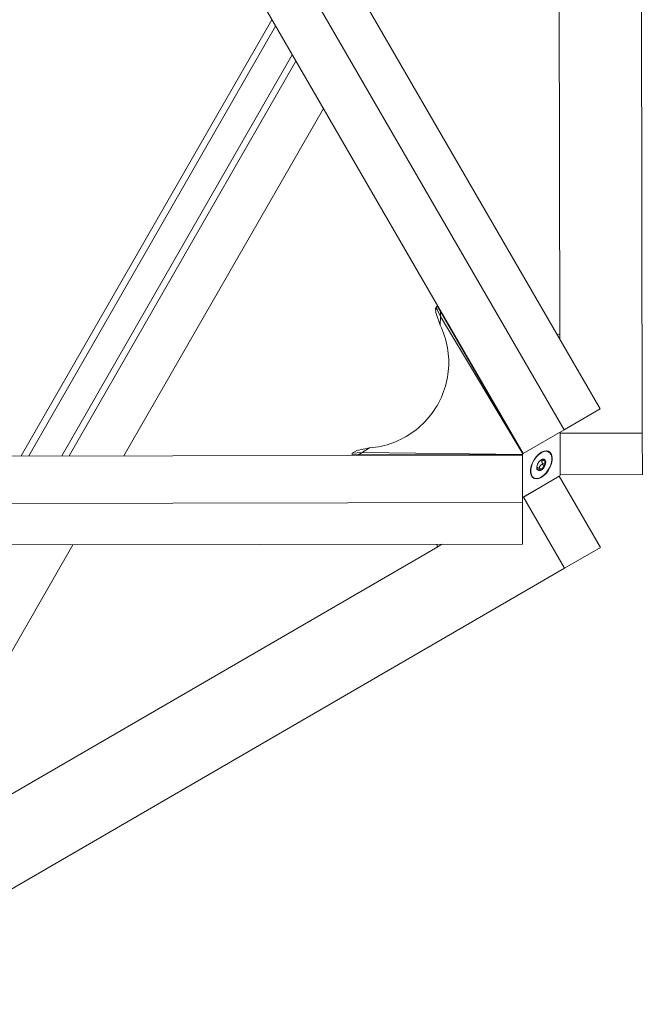
# Model space of a CAD drawing. Units: inches. Extents: x -17 to 168, y -36 to 67.
# Drawn here: x 39 to 48, y 35 to 51 of the extents above; entities that cross this region are included whole.
import ezdxf

# ---------------------------------------------------------------- set-up
doc = ezdxf.new("R2010")
doc.units = ezdxf.units.IN
doc.header["$LTSCALE"] = 0.03937
doc.header["$MEASUREMENT"] = 0

msp = doc.modelspace()

# ---------------------------------------------------------------- linework, layer by layer
at = {"linetype": 'Continuous', "lineweight": 15}
for p, q in [((35.768, 65.564), (47.806, 44.802)), ((35.195, 65.233), (47.233, 44.47)), ((34.541, 64.853), (46.579, 44.091)), ((48.45, 58.273), (48.475, 44.417)), ((47.143, 56.703), (47.163, 45.99)), ((42.571, 51.003), (38.574, 44.052)), ((42.63, 50.901), (38.692, 44.052)), ((39.22, 44.053), (42.895, 50.445)), ((42.954, 50.343), (39.338, 44.053)), ((43.392, 49.587), (40.211, 44.055)), ((45.189, 46.423), (45.178, 46.4)), ((45.178, 46.4), (45.185, 46.338)), ((45.207, 46.384), (45.178, 46.4)), ((45.254, 46.138), (45.185, 46.338)), ((45.201, 46.432), (45.189, 46.423)), ((45.207, 46.384), (45.189, 46.423)), ((45.216, 46.441), (45.201, 46.432)), ((45.201, 46.432), (45.21, 46.436)), ((45.201, 46.432), (45.201, 46.432)), ((45.259, 46.276), (45.207, 46.384)), ((45.217, 46.44), (45.21, 46.436)), ((45.21, 46.436), (45.259, 46.352)), ((46.572, 44.087), (45.259, 46.352)), ((45.259, 46.352), (45.259, 46.276)), ((45.259, 46.276), (45.254, 46.138)), ((45.254, 46.138), (45.274, 46.095)), ((45.259, 46.276), (46.572, 44.086)), ((45.274, 46.095), (45.292, 46.052)), ((45.292, 46.052), (45.309, 46.007)), ((45.309, 46.007), (45.324, 45.962)), ((47.118, 45.988), (47.119, 45.99)), ((47.146, 45.991), (47.119, 45.99)), ((47.146, 45.991), (47.163, 45.99)), ((47.163, 45.99), (47.163, 45.934)), ((45.324, 45.962), (45.338, 45.917)), ((45.338, 45.917), (45.35, 45.871)), ((45.35, 45.871), (45.361, 45.825)), ((45.361, 45.825), (45.37, 45.778)), ((47.163, 45.934), (47.153, 45.928)), ((47.163, 45.911), (47.163, 45.934)), ((45.37, 45.778), (45.377, 45.731)), ((45.377, 45.731), (45.383, 45.684)), ((45.383, 45.684), (45.387, 45.637)), ((45.387, 45.637), (45.39, 45.59)), ((45.39, 45.59), (45.39, 45.542)), ((45.39, 45.542), (45.39, 45.495)), ((45.377, 45.353), (45.37, 45.306)), ((45.383, 45.4), (45.377, 45.353)), ((45.387, 45.447), (45.383, 45.4)), ((45.39, 45.495), (45.387, 45.447)), ((45.35, 45.213), (45.338, 45.167)), ((45.361, 45.26), (45.35, 45.213)), ((45.37, 45.306), (45.361, 45.26)), ((45.308, 45.077), (45.292, 45.033)), ((45.324, 45.122), (45.308, 45.077)), ((45.338, 45.167), (45.324, 45.122)), ((45.232, 44.904), (45.209, 44.862)), ((45.253, 44.946), (45.232, 44.904)), ((45.273, 44.989), (45.253, 44.946)), ((45.292, 45.033), (45.273, 44.989)), ((45.131, 44.743), (45.103, 44.705)), ((45.159, 44.782), (45.131, 44.743)), ((45.184, 44.822), (45.159, 44.782)), ((45.209, 44.862), (45.184, 44.822)), ((47.806, 44.802), (47.233, 44.47)), ((45.01, 44.597), (44.976, 44.564)), ((45.042, 44.632), (45.01, 44.597)), ((45.073, 44.668), (45.042, 44.632)), ((45.103, 44.705), (45.073, 44.668)), ((44.793, 44.414), (44.753, 44.388)), ((44.832, 44.441), (44.793, 44.414)), ((44.869, 44.47), (44.832, 44.441)), ((44.906, 44.5), (44.869, 44.47)), ((44.942, 44.531), (44.906, 44.5)), ((44.976, 44.564), (44.942, 44.531)), ((46.579, 44.091), (47.233, 44.47)), ((47.158, 44.426), (47.158, 44.427)), ((47.165, 44.422), (47.158, 44.426)), ((47.165, 44.422), (47.165, 44.431)), ((47.165, 44.43), (47.165, 44.422)), ((47.165, 44.422), (47.165, 44.422)), ((47.167, 43.745), (47.165, 44.422)), ((47.165, 44.414), (48.475, 44.417)), ((47.167, 43.753), (47.165, 44.414)), ((48.477, 43.755), (48.475, 44.417)), ((44.498, 44.262), (44.453, 44.246)), ((44.542, 44.279), (44.498, 44.262)), ((44.586, 44.298), (44.542, 44.279)), ((44.629, 44.318), (44.586, 44.298)), ((44.671, 44.34), (44.629, 44.318)), ((44.713, 44.363), (44.671, 44.34)), ((44.753, 44.388), (44.713, 44.363)), ((43.85, 44.095), (43.848, 44.079)), ((43.922, 44.14), (43.85, 44.095)), ((44.012, 44.108), (43.85, 44.095)), ((44.129, 44.181), (43.922, 44.14)), ((44.012, 44.108), (43.947, 44.07)), ((44.129, 44.181), (44.012, 44.108)), ((44.012, 44.108), (46.565, 44.075)), ((44.176, 44.186), (44.129, 44.181)), ((44.223, 44.192), (44.176, 44.186)), ((44.27, 44.199), (44.223, 44.192)), ((44.316, 44.209), (44.27, 44.199)), ((44.362, 44.22), (44.316, 44.209)), ((44.408, 44.232), (44.362, 44.22)), ((44.453, 44.246), (44.408, 44.232)), ((46.865, 44.11), (46.824, 44.08)), ((46.865, 44.104), (46.825, 44.075)), ((46.907, 44.128), (46.865, 44.11)), ((46.906, 44.122), (46.865, 44.104)), ((46.944, 44.127), (46.906, 44.122)), ((46.946, 44.133), (46.907, 44.128)), ((46.977, 44.12), (46.944, 44.127)), ((46.98, 44.126), (46.946, 44.133)), ((46.963, 44.129), (46.955, 44.133)), ((46.985, 44.116), (46.963, 44.129)), ((46.992, 44.111), (46.977, 44.127)), ((47.004, 44.101), (46.977, 44.12)), ((47.008, 44.106), (46.98, 44.126)), ((47.023, 44.07), (47.004, 44.101)), ((47.028, 44.074), (47.008, 44.106)), ((22.565, 44.022), (46.565, 44.066)), ((43.849, 44.069), (43.848, 44.079)), ((43.848, 44.079), (43.848, 44.061)), ((43.947, 44.07), (43.849, 44.069)), ((43.849, 44.069), (43.849, 44.061)), ((43.947, 44.07), (46.565, 44.074)), ((46.572, 44.086), (46.565, 44.075)), ((46.565, 44.075), (46.565, 44.074)), ((46.565, 44.074), (46.565, 44.066)), ((46.565, 44.066), (46.566, 43.31)), ((46.579, 44.091), (46.572, 44.087)), ((46.572, 44.087), (46.572, 44.086)), ((46.723, 43.941), (46.704, 43.887)), ((46.727, 43.94), (46.708, 43.887)), ((46.751, 43.993), (46.723, 43.941)), ((46.754, 43.991), (46.727, 43.94)), ((46.785, 44.04), (46.751, 43.993)), ((46.787, 44.037), (46.754, 43.991)), ((46.824, 44.08), (46.785, 44.04)), ((46.825, 44.075), (46.787, 44.037)), ((46.817, 43.941), (46.814, 43.936)), ((46.82, 43.945), (46.817, 43.941)), ((46.823, 43.95), (46.82, 43.945)), ((46.826, 43.954), (46.823, 43.95)), ((46.829, 43.958), (46.826, 43.954)), ((46.832, 43.962), (46.829, 43.958)), ((46.836, 43.966), (46.832, 43.962)), ((46.839, 43.97), (46.836, 43.966)), ((46.843, 43.974), (46.839, 43.97)), ((46.847, 43.977), (46.843, 43.974)), ((46.851, 43.981), (46.847, 43.977)), ((46.855, 43.984), (46.851, 43.981)), ((46.86, 43.987), (46.855, 43.984)), ((46.864, 43.99), (46.86, 43.987)), ((46.864, 43.991), (46.864, 43.99)), ((46.865, 43.991), (46.864, 43.991)), ((46.865, 43.991), (46.868, 43.989)), ((46.865, 43.991), (46.865, 43.991)), ((46.865, 43.991), (46.865, 43.991)), ((46.866, 43.991), (46.865, 43.991)), ((46.866, 43.992), (46.866, 43.991)), ((46.866, 43.992), (46.866, 43.992)), ((46.867, 43.992), (46.866, 43.992)), ((46.869, 43.993), (46.867, 43.992)), ((46.867, 43.992), (46.869, 43.993)), ((46.867, 43.992), (46.867, 43.992)), ((46.867, 43.992), (46.867, 43.992)), ((46.87, 43.994), (46.869, 43.993)), ((46.869, 43.993), (46.869, 43.993)), ((46.869, 43.993), (46.869, 43.993)), ((46.869, 43.993), (46.869, 43.993)), ((46.869, 43.993), (46.869, 43.993)), ((46.87, 43.993), (46.869, 43.993)), ((46.869, 43.993), (46.869, 43.993)), ((46.869, 43.993), (46.869, 43.993)), ((46.869, 43.993), (46.869, 43.993)), ((46.869, 43.993), (46.869, 43.993)), ((46.869, 43.993), (46.869, 43.993)), ((46.869, 43.993), (46.869, 43.993)), ((46.869, 43.993), (46.869, 43.993)), ((46.869, 43.993), (46.869, 43.993)), ((46.869, 43.993), (46.87, 43.992)), ((46.871, 43.995), (46.87, 43.994)), ((46.87, 43.992), (46.871, 43.991)), ((46.872, 43.996), (46.871, 43.995)), ((46.871, 43.991), (46.872, 43.99)), ((46.874, 43.996), (46.872, 43.996)), ((46.872, 43.99), (46.873, 43.989)), ((46.873, 43.989), (46.874, 43.989)), ((46.875, 43.997), (46.874, 43.996)), ((46.874, 43.989), (46.875, 43.988)), ((46.876, 43.998), (46.875, 43.997)), ((46.875, 43.988), (46.876, 43.987)), ((46.878, 43.998), (46.876, 43.998)), ((46.876, 43.987), (46.877, 43.987)), ((46.877, 43.975), (46.876, 43.973)), ((46.876, 43.973), (46.876, 43.971)), ((46.876, 43.971), (46.876, 43.969)), ((46.876, 43.969), (46.876, 43.967)), ((46.876, 43.967), (46.876, 43.965)), ((46.876, 43.965), (46.877, 43.963)), ((46.877, 43.987), (46.878, 43.986)), ((46.878, 43.98), (46.877, 43.978)), ((46.877, 43.978), (46.877, 43.977)), ((46.877, 43.977), (46.877, 43.975)), ((46.877, 43.963), (46.877, 43.961)), ((46.877, 43.961), (46.877, 43.959)), ((46.877, 43.959), (46.877, 43.957)), ((46.877, 43.957), (46.878, 43.955)), ((46.879, 43.999), (46.878, 43.998)), ((46.878, 43.986), (46.879, 43.986)), ((46.879, 43.984), (46.878, 43.982)), ((46.878, 43.982), (46.878, 43.98)), ((46.878, 43.955), (46.878, 43.953)), ((46.878, 43.953), (46.879, 43.951)), ((46.881, 43.999), (46.879, 43.999)), ((46.88, 43.988), (46.879, 43.986)), ((46.879, 43.986), (46.879, 43.984)), ((46.879, 43.986), (46.88, 43.985)), ((46.879, 43.951), (46.879, 43.95)), ((46.879, 43.95), (46.88, 43.948)), ((46.88, 43.985), (46.882, 43.985)), ((46.88, 43.948), (46.881, 43.946)), ((46.882, 44), (46.881, 43.999)), ((46.881, 43.946), (46.882, 43.944)), ((46.884, 44), (46.882, 44)), ((46.882, 43.985), (46.883, 43.984)), ((46.882, 43.944), (46.882, 43.942)), ((46.882, 43.942), (46.883, 43.941)), ((46.883, 43.984), (46.884, 43.984)), ((46.883, 43.941), (46.884, 43.939)), ((46.885, 44), (46.884, 44)), ((46.884, 43.984), (46.885, 43.984)), ((46.885, 43.938), (46.884, 43.939)), ((46.884, 43.939), (46.922, 43.917)), ((46.887, 44.001), (46.885, 44)), ((46.885, 43.984), (46.886, 43.983)), ((46.885, 43.938), (46.885, 43.938)), ((46.885, 43.937), (46.885, 43.938)), ((46.885, 43.937), (46.885, 43.937)), ((46.885, 43.936), (46.885, 43.937)), ((46.886, 43.983), (46.888, 43.983)), ((46.888, 44.001), (46.887, 44.001)), ((46.89, 44.001), (46.888, 44.001)), ((46.888, 43.983), (46.889, 43.983)), ((46.889, 43.983), (46.89, 43.983)), ((46.891, 44.001), (46.89, 44.001)), ((46.89, 43.983), (46.891, 43.982)), ((46.893, 44.001), (46.891, 44.001)), ((46.891, 43.982), (46.893, 43.982)), ((46.894, 44.001), (46.893, 44.001)), ((46.893, 43.982), (46.894, 43.982)), ((46.896, 44.001), (46.894, 44.001)), ((46.894, 43.982), (46.895, 43.982)), ((46.895, 43.982), (46.896, 43.982)), ((46.897, 44.001), (46.896, 44.001)), ((46.896, 43.982), (46.898, 43.982)), ((46.899, 44.001), (46.897, 44.001)), ((46.898, 43.982), (46.899, 43.983)), ((46.9, 44.001), (46.899, 44.001)), ((46.899, 43.983), (46.9, 43.983)), ((46.902, 44.001), (46.9, 44.001)), ((46.9, 43.983), (46.901, 43.983)), ((46.901, 43.983), (46.902, 43.983)), ((46.903, 44), (46.902, 44.001)), ((46.902, 43.983), (46.904, 43.984)), ((46.905, 44), (46.903, 44)), ((46.904, 43.984), (46.905, 43.984)), ((46.906, 43.999), (46.905, 44)), ((46.905, 43.988), (46.922, 43.978)), ((46.905, 43.984), (46.906, 43.984)), ((46.907, 43.999), (46.906, 43.999)), ((46.906, 43.984), (46.907, 43.985)), ((46.909, 43.999), (46.907, 43.999)), ((46.907, 43.985), (46.908, 43.985)), ((46.908, 43.985), (46.91, 43.986)), ((46.91, 43.998), (46.909, 43.999)), ((46.912, 43.997), (46.91, 43.998)), ((46.91, 43.986), (46.911, 43.986)), ((46.911, 43.986), (46.912, 43.987)), ((46.913, 43.997), (46.912, 43.997)), ((46.912, 43.987), (46.913, 43.987)), ((46.914, 43.996), (46.913, 43.997)), ((46.913, 43.987), (46.914, 43.988)), ((46.916, 43.995), (46.914, 43.996)), ((46.914, 43.988), (46.915, 43.989)), ((46.915, 43.989), (46.926, 43.987)), ((46.917, 43.995), (46.916, 43.995)), ((46.918, 43.994), (46.917, 43.995)), ((46.92, 43.993), (46.918, 43.994)), ((46.921, 43.992), (46.92, 43.993)), ((46.922, 43.991), (46.921, 43.992)), ((46.923, 43.99), (46.922, 43.991)), ((46.927, 43.985), (46.922, 43.978)), ((46.922, 43.978), (46.922, 43.917)), ((46.924, 43.989), (46.923, 43.99)), ((46.925, 43.988), (46.924, 43.989)), ((46.926, 43.987), (46.925, 43.988)), ((46.926, 43.987), (46.926, 43.987)), ((46.927, 43.987), (46.926, 43.987)), ((46.927, 43.986), (46.927, 43.987)), ((46.927, 43.986), (46.927, 43.986)), ((46.927, 43.986), (46.927, 43.986)), ((46.927, 43.986), (46.927, 43.986)), ((46.927, 43.986), (46.927, 43.986)), ((46.927, 43.986), (46.927, 43.986)), ((46.927, 43.986), (46.927, 43.986)), ((46.927, 43.985), (46.927, 43.986)), ((46.936, 43.961), (46.927, 43.985)), ((46.927, 43.985), (46.927, 43.985)), ((46.927, 43.985), (46.927, 43.985)), ((46.934, 43.929), (46.936, 43.961)), ((47.033, 44.03), (47.023, 44.07)), ((47.023, 43.932), (47.033, 43.983)), ((47.038, 44.033), (47.028, 44.074)), ((47.028, 43.932), (47.038, 43.985)), ((47.033, 43.983), (47.033, 44.03)), ((47.038, 43.985), (47.038, 44.033)), ((46.704, 43.887), (46.694, 43.834)), ((46.694, 43.834), (46.694, 43.786)), ((46.694, 43.786), (46.704, 43.745)), ((46.708, 43.887), (46.699, 43.836)), ((46.699, 43.836), (46.699, 43.789)), ((46.699, 43.789), (46.708, 43.749)), ((46.804, 43.914), (46.796, 43.88)), ((46.796, 43.88), (46.797, 43.85)), ((46.801, 43.846), (46.796, 43.879)), ((46.796, 43.841), (46.797, 43.841)), ((46.796, 43.841), (46.796, 43.841)), ((46.796, 43.841), (46.796, 43.841)), ((46.796, 43.84), (46.796, 43.841)), ((46.796, 43.84), (46.796, 43.84)), ((46.796, 43.84), (46.796, 43.84)), ((46.796, 43.84), (46.796, 43.84)), ((46.796, 43.839), (46.796, 43.84)), ((46.796, 43.839), (46.796, 43.839)), ((46.797, 43.839), (46.796, 43.839)), ((46.797, 43.85), (46.809, 43.829)), ((46.797, 43.844), (46.798, 43.844)), ((46.797, 43.844), (46.797, 43.844)), ((46.797, 43.843), (46.797, 43.844)), ((46.797, 43.843), (46.797, 43.843)), ((46.797, 43.843), (46.797, 43.843)), ((46.797, 43.843), (46.797, 43.843)), ((46.797, 43.842), (46.797, 43.843)), ((46.797, 43.842), (46.797, 43.842)), ((46.797, 43.842), (46.797, 43.842)), ((46.797, 43.842), (46.797, 43.842)), ((46.797, 43.842), (46.797, 43.842)), ((46.797, 43.841), (46.797, 43.842)), ((46.797, 43.839), (46.797, 43.839)), ((46.797, 43.839), (46.797, 43.839)), ((46.797, 43.838), (46.797, 43.839)), ((46.797, 43.838), (46.797, 43.838)), ((46.797, 43.838), (46.797, 43.838)), ((46.797, 43.838), (46.797, 43.838)), ((46.797, 43.837), (46.797, 43.838)), ((46.797, 43.837), (46.797, 43.837)), ((46.797, 43.837), (46.797, 43.837)), ((46.797, 43.837), (46.797, 43.837)), ((46.797, 43.837), (46.797, 43.837)), ((46.798, 43.836), (46.797, 43.837)), ((46.798, 43.866), (46.807, 43.863)), ((46.798, 43.845), (46.799, 43.845)), ((46.798, 43.845), (46.798, 43.845)), ((46.798, 43.844), (46.798, 43.845)), ((46.798, 43.844), (46.798, 43.844)), ((46.798, 43.844), (46.798, 43.844)), ((46.798, 43.844), (46.798, 43.844)), ((46.798, 43.836), (46.798, 43.836)), ((46.798, 43.836), (46.798, 43.836)), ((46.798, 43.836), (46.798, 43.836)), ((46.798, 43.836), (46.798, 43.836)), ((46.798, 43.835), (46.798, 43.836)), ((46.798, 43.835), (46.798, 43.835)), ((46.799, 43.835), (46.798, 43.835)), ((46.799, 43.846), (46.8, 43.846)), ((46.799, 43.846), (46.799, 43.846)), ((46.799, 43.845), (46.799, 43.846)), ((46.799, 43.845), (46.799, 43.845)), ((46.799, 43.845), (46.799, 43.845)), ((46.799, 43.845), (46.799, 43.845)), ((46.799, 43.835), (46.799, 43.835)), ((46.799, 43.835), (46.799, 43.835)), ((46.799, 43.835), (46.799, 43.835)), ((46.799, 43.835), (46.799, 43.835)), ((46.8, 43.834), (46.799, 43.835)), ((46.8, 43.846), (46.801, 43.846)), ((46.8, 43.846), (46.8, 43.846)), ((46.8, 43.846), (46.8, 43.846)), ((46.8, 43.846), (46.8, 43.846)), ((46.8, 43.846), (46.8, 43.846)), ((46.8, 43.834), (46.8, 43.834)), ((46.8, 43.834), (46.8, 43.834)), ((46.8, 43.834), (46.8, 43.834)), ((46.8, 43.834), (46.8, 43.834)), ((46.801, 43.834), (46.8, 43.834)), ((46.801, 43.834), (46.801, 43.834)), ((46.801, 43.834), (46.801, 43.834)), ((46.801, 43.834), (46.801, 43.834)), ((46.801, 43.834), (46.801, 43.834)), ((46.802, 43.833), (46.801, 43.834)), ((46.802, 43.839), (46.808, 43.836)), ((46.802, 43.833), (46.802, 43.833)), ((46.802, 43.833), (46.802, 43.833)), ((46.802, 43.833), (46.802, 43.833)), ((46.803, 43.833), (46.802, 43.833)), ((46.803, 43.833), (46.803, 43.833)), ((46.803, 43.833), (46.803, 43.833)), ((46.803, 43.833), (46.803, 43.833)), ((46.804, 43.833), (46.803, 43.833)), ((46.804, 43.915), (46.804, 43.914)), ((46.805, 43.915), (46.804, 43.915)), ((46.804, 43.914), (46.804, 43.914)), ((46.804, 43.833), (46.804, 43.833)), ((46.804, 43.833), (46.804, 43.833)), ((46.804, 43.833), (46.804, 43.833)), ((46.804, 43.833), (46.804, 43.833)), ((46.805, 43.833), (46.804, 43.833)), ((46.807, 43.922), (46.805, 43.917)), ((46.805, 43.917), (46.805, 43.916)), ((46.805, 43.916), (46.805, 43.915)), ((46.805, 43.834), (46.805, 43.833)), ((46.805, 43.834), (46.805, 43.834)), ((46.805, 43.834), (46.805, 43.834)), ((46.806, 43.834), (46.805, 43.834)), ((46.806, 43.834), (46.806, 43.834)), ((46.806, 43.834), (46.806, 43.834)), ((46.806, 43.834), (46.806, 43.834)), ((46.806, 43.834), (46.806, 43.834)), ((46.807, 43.834), (46.806, 43.834)), ((46.809, 43.926), (46.807, 43.922)), ((46.835, 43.847), (46.807, 43.863)), ((46.807, 43.835), (46.807, 43.834)), ((46.807, 43.835), (46.807, 43.835)), ((46.807, 43.835), (46.807, 43.835)), ((46.808, 43.835), (46.807, 43.835)), ((46.807, 43.834), (46.807, 43.834)), ((46.808, 43.836), (46.808, 43.835)), ((46.854, 43.832), (46.808, 43.836)), ((46.808, 43.835), (46.808, 43.835)), ((46.808, 43.835), (46.808, 43.835)), ((46.808, 43.835), (46.808, 43.835)), ((46.812, 43.931), (46.809, 43.926)), ((46.809, 43.829), (46.828, 43.819)), ((46.814, 43.936), (46.812, 43.931)), ((46.824, 43.853), (46.825, 43.853)), ((46.825, 43.854), (46.826, 43.854)), ((46.825, 43.853), (46.825, 43.854)), ((46.826, 43.855), (46.827, 43.855)), ((46.826, 43.854), (46.826, 43.855)), ((46.826, 43.854), (46.826, 43.854)), ((46.827, 43.856), (46.828, 43.856)), ((46.827, 43.855), (46.827, 43.856)), ((46.828, 43.857), (46.829, 43.857)), ((46.828, 43.856), (46.828, 43.857)), ((46.828, 43.819), (46.853, 43.822)), ((46.829, 43.858), (46.83, 43.859)), ((46.829, 43.858), (46.829, 43.858)), ((46.829, 43.857), (46.829, 43.858)), ((46.83, 43.861), (46.831, 43.861)), ((46.83, 43.86), (46.83, 43.861)), ((46.83, 43.859), (46.83, 43.86)), ((46.83, 43.859), (46.83, 43.859)), ((46.832, 43.866), (46.831, 43.862)), ((46.831, 43.862), (46.831, 43.862)), ((46.831, 43.861), (46.831, 43.862)), ((46.831, 43.862), (46.869, 43.84)), ((46.834, 43.869), (46.832, 43.866)), ((46.835, 43.872), (46.834, 43.869)), ((46.836, 43.876), (46.835, 43.872)), ((46.838, 43.879), (46.836, 43.876)), ((46.84, 43.882), (46.838, 43.879)), ((46.842, 43.885), (46.84, 43.882)), ((46.843, 43.888), (46.842, 43.885)), ((46.845, 43.891), (46.843, 43.888)), ((46.848, 43.894), (46.845, 43.891)), ((46.85, 43.896), (46.848, 43.894)), ((46.852, 43.899), (46.85, 43.896)), ((46.855, 43.902), (46.852, 43.899)), ((46.853, 43.822), (46.879, 43.837)), ((46.869, 43.84), (46.854, 43.832)), ((46.857, 43.904), (46.855, 43.902)), ((46.86, 43.907), (46.857, 43.904)), ((46.862, 43.909), (46.86, 43.907)), ((46.865, 43.911), (46.862, 43.909)), ((46.868, 43.913), (46.865, 43.911)), ((46.871, 43.916), (46.868, 43.913)), ((46.915, 43.897), (46.869, 43.84)), ((46.874, 43.918), (46.871, 43.916)), ((46.877, 43.919), (46.874, 43.918)), ((46.877, 43.92), (46.878, 43.92)), ((46.877, 43.919), (46.877, 43.92)), ((46.877, 43.919), (46.915, 43.897)), ((46.878, 43.92), (46.879, 43.92)), ((46.878, 43.92), (46.878, 43.92)), ((46.879, 43.921), (46.88, 43.921)), ((46.879, 43.92), (46.879, 43.921)), ((46.879, 43.837), (46.904, 43.863)), ((46.88, 43.922), (46.881, 43.922)), ((46.88, 43.921), (46.88, 43.922)), ((46.88, 43.921), (46.88, 43.921)), ((46.881, 43.923), (46.882, 43.923)), ((46.881, 43.923), (46.881, 43.923)), ((46.881, 43.922), (46.881, 43.923)), ((46.882, 43.924), (46.883, 43.925)), ((46.882, 43.924), (46.882, 43.924)), ((46.882, 43.923), (46.882, 43.924)), ((46.883, 43.926), (46.884, 43.926)), ((46.883, 43.925), (46.883, 43.926)), ((46.883, 43.925), (46.883, 43.925)), ((46.884, 43.928), (46.885, 43.928)), ((46.884, 43.927), (46.884, 43.928)), ((46.884, 43.927), (46.884, 43.927)), ((46.884, 43.926), (46.884, 43.927)), ((46.884, 43.926), (46.884, 43.926)), ((46.885, 43.936), (46.885, 43.936)), ((46.885, 43.935), (46.885, 43.936)), ((46.885, 43.935), (46.885, 43.935)), ((46.885, 43.934), (46.885, 43.935)), ((46.885, 43.934), (46.885, 43.934)), ((46.885, 43.933), (46.885, 43.934)), ((46.885, 43.933), (46.885, 43.933)), ((46.885, 43.932), (46.885, 43.933)), ((46.885, 43.932), (46.885, 43.932)), ((46.885, 43.931), (46.885, 43.932)), ((46.885, 43.931), (46.885, 43.931)), ((46.885, 43.93), (46.885, 43.931)), ((46.885, 43.929), (46.885, 43.93)), ((46.885, 43.929), (46.885, 43.929)), ((46.885, 43.928), (46.885, 43.929)), ((46.904, 43.863), (46.923, 43.895)), ((46.907, 43.744), (46.944, 43.783)), ((46.922, 43.917), (46.915, 43.897)), ((46.923, 43.895), (46.934, 43.929)), ((46.944, 43.783), (46.978, 43.829)), ((46.947, 43.779), (46.981, 43.826)), ((46.978, 43.829), (47.005, 43.879)), ((46.981, 43.826), (47.008, 43.879)), ((47.005, 43.879), (47.023, 43.932)), ((47.008, 43.879), (47.028, 43.932)), ((46.573, 43.393), (47.16, 43.733)), ((46.58, 43.397), (47.153, 43.728)), ((46.704, 43.745), (46.724, 43.713)), ((46.708, 43.749), (46.727, 43.719)), ((46.718, 43.72), (46.726, 43.715)), ((46.724, 43.713), (46.751, 43.693)), ((46.726, 43.715), (46.747, 43.703)), ((46.727, 43.719), (46.754, 43.699)), ((46.734, 43.704), (46.755, 43.699)), ((46.751, 43.693), (46.786, 43.686)), ((46.754, 43.699), (46.788, 43.692)), ((46.786, 43.686), (46.825, 43.691)), ((46.788, 43.692), (46.826, 43.697)), ((46.825, 43.691), (46.866, 43.71)), ((46.826, 43.697), (46.866, 43.715)), ((46.866, 43.715), (46.907, 43.744)), ((46.866, 43.71), (46.908, 43.739)), ((46.908, 43.739), (46.947, 43.779)), ((47.153, 43.728), (47.81, 42.595)), ((47.16, 43.733), (47.166, 43.745)), ((47.16, 43.733), (47.16, 43.733)), ((47.166, 43.745), (47.167, 43.745)), ((47.167, 43.753), (48.477, 43.755)), ((22.566, 43.266), (46.566, 43.31)), ((46.566, 43.397), (46.567, 43.397)), ((46.566, 43.389), (46.573, 43.393)), ((46.566, 43.389), (46.573, 43.393)), ((46.566, 43.31), (46.568, 42.649)), ((46.567, 43.397), (46.573, 43.393)), ((46.573, 43.393), (46.573, 43.393)), ((46.58, 43.397), (47.237, 42.263)), ((22.568, 42.605), (46.568, 42.649)), ((35.95, 37.233), (45.217, 42.606)), ((39.396, 42.635), (36.505, 37.608)), ((45.196, 42.645), (45.208, 42.621)), ((45.217, 42.606), (45.208, 42.621)), ((45.266, 42.634), (45.217, 42.606)), ((45.266, 42.634), (45.286, 42.646)), ((45.266, 42.646), (45.266, 42.634)), ((47.237, 42.263), (47.81, 42.595)), ((35.25, 35.313), (47.237, 42.263))]:
    msp.add_line(p, q, dxfattribs=at)

doc.saveas('drawing.dxf')
